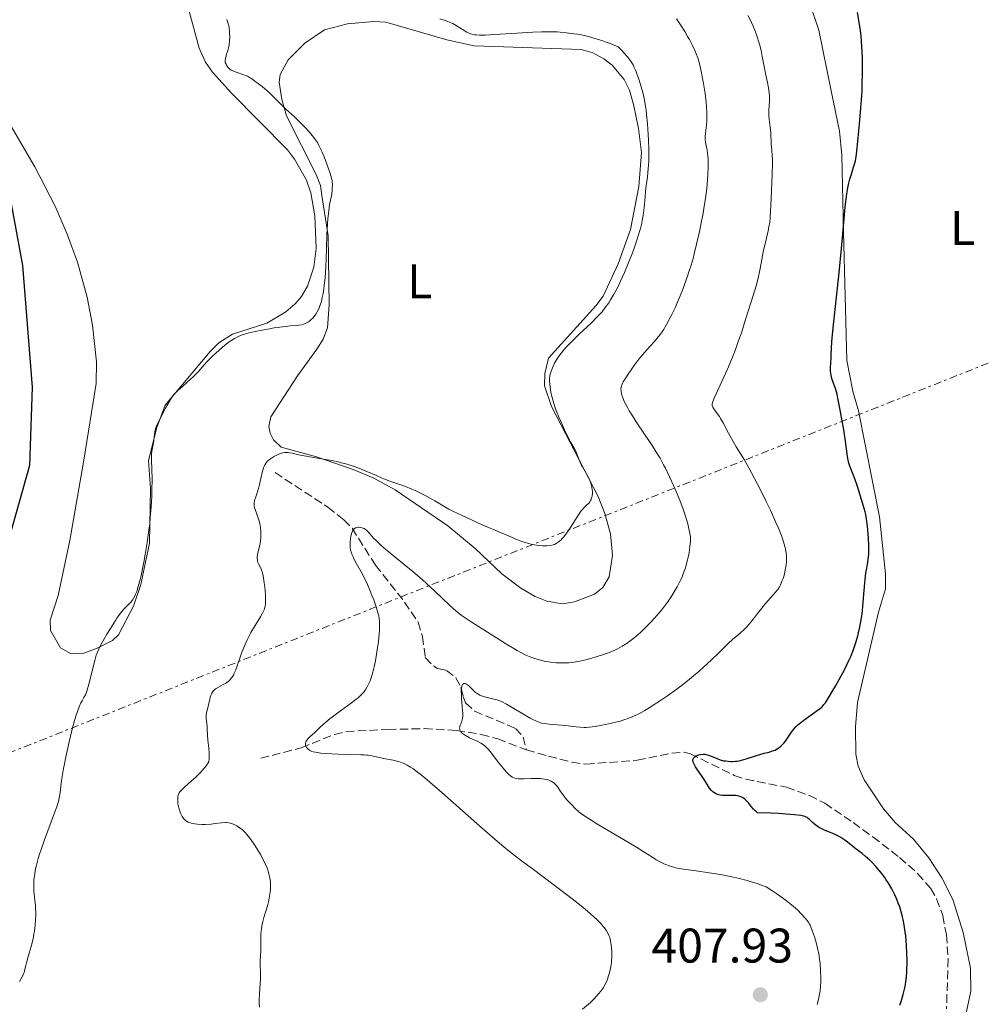
# Model space of a CAD drawing. Units: metres. Extents: x 629151 to 632636, y 4662532 to 4664909.
# Drawn here: x 630176 to 630375, y 4662741 to 4662944 of the extents above; entities that cross this region are included whole.
import ezdxf
from ezdxf.enums import TextEntityAlignment as Align

# ---------------------------------------------------------------- set-up
doc = ezdxf.new("R2010")
doc.units = ezdxf.units.M
doc.header["$MEASUREMENT"] = 0
doc.linetypes.add('DGN Style 3', pattern=[2.435891, 1.739922, -0.695969])
doc.linetypes.add('DGN Style 7', pattern=[3.479844, 1.56593, -0.695969, 0.521977, -0.695969])
for name, color, linetype, lineweight in [('Acequia de obra', 4, 'Continuous', 0), ('Barranco lineal', 142, 'DGN Style 3', 13), ('Cota de punto acotado terreno', 7, 'Continuous', 0), ('Curva de nivel directora', 30, 'Continuous', 30), ('Curva de nivel intermedia', 30, 'Continuous', 0), ('Etiqueta de uso rústico', 92, 'Continuous', 0), ('Línea de cambio de uso (parcela vista)', 92, 'Continuous', 0), ('Línea eléctrica', 6, 'DGN Style 7', 0), ('Punto acotado terreno (símbolo)', 7, 'Continuous', 0)]:
    doc.layers.add(name, color=color, linetype=linetype, lineweight=lineweight)
doc.styles.add('Style-Arial', font='arial.ttf')

# ---------------------------------------------------------------- blocks, each defined once
blk = doc.blocks.new('5PATER')
at = {"layer": 'Acequia de obra', "linetype": 'Continuous', "lineweight": 0}
h = blk.add_hatch(color=51, dxfattribs=at)
edge = h.paths.add_edge_path()
edge.add_ellipse((0, 0), major_axis=(-0.11, -0.111), ratio=0.999422, start_angle=0, end_angle=360)

msp = doc.modelspace()

# ---------------------------------------------------------------- linework, layer by layer
at = {"layer": 'Barranco lineal', "color": 142, "linetype": 'DGN Style 3', "lineweight": 13}
for points in [[(630228.96, 4662850.87, 414.09), (630239.86, 4662843.74, 411.29), (630243.15, 4662841.17, 410.28), (630244.82, 4662839.39, 409.77), (630249.64, 4662831.79, 408.53), (630255.65, 4662824.2, 407.06), (630258.42, 4662820.07, 406.65), (630259.32, 4662817.08, 406.63), (630259.92, 4662812.75, 406.33), (630261.64, 4662810.96, 406.08), (630262.44, 4662810.53, 405.99), (630264.26, 4662810.11, 405.74), (630266.22, 4662808.58, 405.35), (630267.26, 4662806.55, 404.86), (630267.74, 4662804.74, 404.91), (630268.22, 4662803.4, 404.62), (630270.05, 4662801.73, 404.24), (630278.48, 4662798.15, 403.4), (630280.1, 4662796.37, 403.01), (630280.77, 4662793.71, 402.4)], [(630226, 4662791.99, 412.89), (630234.35, 4662794.16, 410.45), (630241.2, 4662796.92, 408.83), (630243.55, 4662797.5, 408.4), (630252.23, 4662797.94, 407.13), (630259.71, 4662798.1, 406.51), (630266.34, 4662797.74, 405.07), (630271.42, 4662796.93, 403.85), (630274.84, 4662796.02, 403.12), (630280.77, 4662793.71, 402.4)], [(630280.77, 4662793.71, 402.4), (630285.31, 4662792.44, 402.24), (630290.11, 4662791.18, 401.59), (630293.02, 4662790.79, 401.46), (630303.56, 4662791.59, 401.27), (630310.69, 4662793.07, 400.54), (630313.21, 4662793.27, 400.31), (630314.53, 4662792.94, 400.19), (630323.57, 4662788.47, 399.51), (630325.93, 4662787.68, 399.34), (630334.32, 4662786.05, 398.92), (630339.04, 4662784.33, 398.82), (630342.2, 4662782.71, 398.73), (630348.06, 4662778.76, 398.14), (630352.09, 4662775.81, 398.04), (630357.63, 4662771.56, 397.85), (630361.35, 4662768.23, 397.67), (630364.03, 4662765.21, 397.65), (630365.27, 4662763.03, 397.65), (630366.52, 4662759.6, 397.65), (630367.27, 4662755.65, 397.65), (630367.65, 4662750.66, 397.61), (630367.29, 4662740.37, 397.27)]]:
    msp.add_polyline3d(points, dxfattribs=at)
at = {"layer": 'Curva de nivel directora', "color": 30, "linetype": 'Continuous', "lineweight": 30, "flags": 128}
for points, elevation in [([(630350.69, 4662830.15), (630350.86, 4662831.18), (630351.09, 4662832.42), (630351.18, 4662833.04), (630351.28, 4662834.07), (630351.3, 4662834.65), (630351.29, 4662835.93), (630351.23, 4662837.27), (630351.17, 4662838.17), (630351.02, 4662839.81), (630350.82, 4662841.31), (630350.65, 4662842.21), (630350.52, 4662842.81), (630350.16, 4662844.15), (630349.8, 4662845.35), (630348.95, 4662847.98), (630348.33, 4662849.77), (630347.41, 4662852.19), (630347.2, 4662852.82), (630347.11, 4662853.14), (630347.04, 4662853.47), (630346.91, 4662854.2), (630346.48, 4662857.34), (630346.12, 4662859.68), (630345.55, 4662863.03), (630345.28, 4662864.5), (630344.94, 4662866.19), (630344.74, 4662867.05), (630344.61, 4662867.53), (630344.33, 4662868.39), (630343.87, 4662869.63), (630343.67, 4662870.29), (630343.51, 4662870.99), (630343.46, 4662871.37), (630343.43, 4662871.76), (630343.41, 4662872.6), (630343.44, 4662873.46), (630343.52, 4662874.6), (630343.55, 4662875.14), (630343.66, 4662877.84), (630343.85, 4662880.04), (630344.21, 4662883.28), (630344.87, 4662888.91), (630345.21, 4662892.09), (630345.68, 4662897.05), (630346.21, 4662903.17), (630346.44, 4662905.65), (630346.55, 4662906.68), (630346.76, 4662908.34), (630346.96, 4662909.59), (630347.09, 4662910.25), (630347.37, 4662911.33), (630347.71, 4662912.42), (630348.16, 4662913.8), (630348.36, 4662914.47), (630348.52, 4662915.15), (630348.6, 4662915.53), (630348.74, 4662916.42), (630348.83, 4662917.17), (630349.05, 4662919.15), (630349.46, 4662923.51), (630349.66, 4662926.03), (630349.83, 4662928.56), (630349.9, 4662929.78), (630349.95, 4662930.95), (630350, 4662933.13), (630349.99, 4662935.12), (630349.96, 4662936.36), (630349.86, 4662938.68), (630349.69, 4662940.86), (630349.56, 4662941.97), (630349.31, 4662943.73), (630348.94, 4662945.7)], 400), ([(630174.48, 4662907.06), (630176.9, 4662893.58), (630178.92, 4662868.48), (630178.39, 4662852.34), (630174.11, 4662837.25)], 425), ([(630325.46, 4662783.78), (630325.01, 4662784.03), (630324.68, 4662784.15), (630324.5, 4662784.2), (630324.22, 4662784.26), (630323.92, 4662784.3), (630323.29, 4662784.34), (630321.41, 4662784.34), (630321.15, 4662784.35), (630320.7, 4662784.39), (630320.32, 4662784.47), (630320.1, 4662784.54), (630319.7, 4662784.72), (630319.34, 4662784.95), (630319.16, 4662785.09), (630318.9, 4662785.34), (630318.5, 4662785.84), (630318.06, 4662786.5), (630317.36, 4662787.61), (630316.95, 4662788.23), (630316.49, 4662788.9), (630315.88, 4662789.79), (630315.61, 4662790.21), (630315.28, 4662790.8), (630315.16, 4662791.06), (630315.08, 4662791.3), (630315.06, 4662791.44), (630315.05, 4662791.7), (630315.07, 4662791.81), (630315.16, 4662792.01), (630315.29, 4662792.19), (630315.42, 4662792.29), (630315.72, 4662792.47), (630316.09, 4662792.62), (630316.29, 4662792.69), (630316.62, 4662792.76), (630317.15, 4662792.82), (630317.52, 4662792.81), (630317.71, 4662792.79), (630317.99, 4662792.74), (630318.26, 4662792.67), (630318.82, 4662792.45), (630320.02, 4662791.92), (630320.7, 4662791.67), (630321.38, 4662791.5), (630321.74, 4662791.44), (630322.3, 4662791.37), (630322.88, 4662791.34), (630323.18, 4662791.34), (630323.8, 4662791.38), (630324.11, 4662791.41), (630324.59, 4662791.49), (630325.07, 4662791.59), (630326.03, 4662791.87), (630327.94, 4662792.51), (630328.84, 4662792.8), (630329.7, 4662793.03), (630330.76, 4662793.28), (630331.26, 4662793.43), (630331.74, 4662793.6), (630331.97, 4662793.69), (630332.3, 4662793.87), (630332.63, 4662794.07), (630332.84, 4662794.23), (630333.24, 4662794.57), (630333.79, 4662795.13), (630334.12, 4662795.53), (630334.69, 4662796.32), (630335.36, 4662797.39), (630335.75, 4662797.92), (630336.27, 4662798.5), (630336.6, 4662798.8), (630336.98, 4662799.13), (630337.88, 4662799.82), (630340.66, 4662801.81), (630341.31, 4662802.31), (630341.58, 4662802.55), (630342.05, 4662803.05), (630342.35, 4662803.44), (630342.55, 4662803.74), (630343.02, 4662804.48), (630343.91, 4662805.97), (630344.41, 4662806.85), (630345.19, 4662808.25), (630346.32, 4662810.39), (630347.18, 4662812.16), (630347.56, 4662813), (630348.06, 4662814.23), (630348.51, 4662815.46), (630348.71, 4662816.09), (630349.04, 4662817.24), (630349.19, 4662817.83), (630349.4, 4662818.74), (630349.68, 4662820.17), (630349.91, 4662821.68), (630350, 4662822.48), (630350.09, 4662823.3), (630350.23, 4662824.97), (630350.47, 4662828.18), (630350.6, 4662829.55), (630350.69, 4662830.15)], 400), ([(630357.69, 4662741.14), (630357.94, 4662741.9), (630358.35, 4662743.33), (630358.69, 4662744.68), (630358.82, 4662745.37), (630358.99, 4662746.48), (630359.11, 4662747.73), (630359.14, 4662748.43), (630359.18, 4662749.8), (630359.18, 4662750.54), (630359.15, 4662751.7), (630359.06, 4662753.5), (630358.9, 4662755.33), (630358.79, 4662756.22), (630358.66, 4662757.09), (630358.56, 4662757.66), (630358.34, 4662758.77), (630358.22, 4662759.31), (630357.95, 4662760.35), (630357.65, 4662761.35), (630357.43, 4662761.99), (630356.96, 4662763.21), (630356.67, 4662763.86), (630356.46, 4662764.28), (630356.04, 4662765.09), (630355.37, 4662766.23), (630354.89, 4662766.95), (630354.57, 4662767.41), (630353.9, 4662768.29), (630353.51, 4662768.77), (630352.73, 4662769.67), (630351.97, 4662770.49), (630351.49, 4662770.97), (630350.64, 4662771.76), (630349.91, 4662772.37), (630348.7, 4662773.26), (630347.97, 4662773.84), (630346.89, 4662774.72), (630346.34, 4662775.14), (630345.55, 4662775.66), (630345.02, 4662775.96), (630344.65, 4662776.15), (630343.86, 4662776.49), (630343.22, 4662776.75), (630342.31, 4662777.11), (630341.86, 4662777.3), (630341.21, 4662777.63), (630340.91, 4662777.8), (630340.62, 4662777.99), (630340.1, 4662778.4), (630339.64, 4662778.82), (630339.08, 4662779.36), (630338.81, 4662779.61), (630338.57, 4662779.8), (630338.4, 4662779.89), (630338.08, 4662780.02), (630337.6, 4662780.14), (630337.29, 4662780.2), (630335.99, 4662780.36), (630335.1, 4662780.44), (630332.71, 4662780.59), (630331.18, 4662780.66), (630328.39, 4662780.76), (630328.08, 4662781), (630327.89, 4662781.17), (630327.54, 4662781.51), (630327.08, 4662782.05), (630326.54, 4662782.74), (630326.28, 4662783.05), (630325.92, 4662783.41), (630325.74, 4662783.57), (630325.46, 4662783.78)], 400)]:
    msp.add_lwpolyline(points, dxfattribs=dict(at, elevation=elevation))
at = {"layer": 'Curva de nivel intermedia', "color": 30, "linetype": 'Continuous', "lineweight": 0, "flags": 128}
for points, elevation in [([(630236.79, 4662882.78), (630237.18, 4662883.25), (630237.38, 4662883.54), (630237.67, 4662884.04), (630237.97, 4662884.66), (630238.12, 4662885.02), (630238.38, 4662885.77), (630238.51, 4662886.2), (630238.7, 4662886.94), (630238.87, 4662887.81), (630238.96, 4662888.3), (630239.11, 4662889.4), (630239.17, 4662890.02), (630239.26, 4662891.03), (630239.34, 4662892.16), (630239.46, 4662894.64), (630239.65, 4662899.85), (630239.77, 4662902.16), (630239.84, 4662903.15), (630240.02, 4662904.81), (630240.21, 4662906.12), (630240.56, 4662907.95), (630240.71, 4662908.93), (630240.76, 4662909.46), (630240.78, 4662910.32), (630240.75, 4662910.81), (630240.71, 4662911.08), (630240.61, 4662911.55), (630240.32, 4662912.52), (630239.84, 4662913.9), (630239.05, 4662915.96), (630238.67, 4662916.9), (630238.22, 4662917.89), (630238.01, 4662918.31), (630237.68, 4662918.88), (630237.49, 4662919.17), (630237.06, 4662919.76), (630236.34, 4662920.67), (630235.92, 4662921.17), (630235.23, 4662921.94), (630234.1, 4662923.12), (630232.9, 4662924.25), (630231.27, 4662925.74), (630230.47, 4662926.5), (630229.31, 4662927.65), (630227.86, 4662929.1), (630227.19, 4662929.73), (630226.87, 4662930), (630226.28, 4662930.48), (630224.8, 4662931.54), (630224.42, 4662931.83), (630223.94, 4662932.18), (630223.7, 4662932.34), (630223.31, 4662932.57), (630223.09, 4662932.67), (630222.31, 4662932.96), (630221.16, 4662933.33), (630220.6, 4662933.53), (630220.15, 4662933.72), (630219.94, 4662933.84), (630219.64, 4662934.04), (630219.37, 4662934.3), (630219.23, 4662934.46), (630218.98, 4662934.82), (630218.86, 4662935.04), (630218.68, 4662935.41), (630218.69, 4662935.74), (630218.71, 4662935.96), (630218.79, 4662936.42), (630218.92, 4662936.88), (630219.21, 4662937.87), (630219.41, 4662938.67), (630219.49, 4662939.09), (630219.59, 4662939.97), (630219.61, 4662940.86), (630219.6, 4662941.45), (630219.57, 4662941.83), (630219.48, 4662942.56), (630219.41, 4662942.94), (630219.23, 4662943.65), (630219.01, 4662944.27)], 420), ([(630305.77, 4662912.74), (630305.9, 4662914.25), (630305.94, 4662915.06), (630305.96, 4662915.89), (630305.96, 4662917.64), (630305.9, 4662919.42), (630305.84, 4662920.58), (630305.69, 4662922.78), (630305.51, 4662924.7), (630305.4, 4662925.58), (630305.22, 4662926.82), (630305, 4662928.01), (630304.86, 4662928.61), (630304.72, 4662929.21), (630304.39, 4662930.41), (630304.03, 4662931.58), (630303.77, 4662932.33), (630303.26, 4662933.71), (630302.91, 4662934.53), (630302.71, 4662934.93), (630302.34, 4662935.54), (630301.86, 4662936.21), (630301.57, 4662936.58), (630300.84, 4662937.4), (630300.4, 4662937.87), (630299.63, 4662938.64), (630297.97, 4662939.31), (630296.94, 4662939.68), (630296.29, 4662939.91), (630295.08, 4662940.3), (630294.23, 4662940.55), (630292.7, 4662940.94), (630291.34, 4662941.21), (630290.52, 4662941.34), (630289.04, 4662941.53), (630287.72, 4662941.65), (630287.09, 4662941.69), (630286.15, 4662941.73), (630284.68, 4662941.74), (630283.88, 4662941.72), (630282.06, 4662941.65), (630278.74, 4662941.44), (630274.15, 4662941.15), (630272.27, 4662941.06), (630271.52, 4662941.05), (630271.09, 4662941.06), (630270.37, 4662941.09), (630270.07, 4662941.12), (630269.57, 4662941.21), (630269.16, 4662941.33), (630268.91, 4662941.43), (630268.45, 4662941.68), (630267.58, 4662942.22), (630266.26, 4662943.03), (630265.56, 4662943.41), (630264.92, 4662943.71), (630264.57, 4662943.85), (630263.99, 4662944.06), (630262.91, 4662944.39)], 415), ([(630317.96, 4662917.39), (630317.84, 4662917.93), (630317.68, 4662918.64), (630317.62, 4662919), (630317.57, 4662919.56), (630317.56, 4662919.86), (630317.57, 4662920.18), (630317.64, 4662920.87), (630317.84, 4662922.5), (630317.9, 4662923.47), (630317.92, 4662924), (630317.91, 4662925.12), (630317.85, 4662926.34), (630317.77, 4662927.2), (630317.57, 4662928.99), (630317.25, 4662931.07), (630316.99, 4662932.42), (630316.82, 4662933.29), (630316.45, 4662934.87), (630316.18, 4662935.87), (630316.04, 4662936.33), (630315.74, 4662937.18), (630315.51, 4662937.74), (630314.99, 4662938.88), (630314.34, 4662940.13), (630313.97, 4662940.78), (630313.4, 4662941.77), (630312.51, 4662943.17), (630311.65, 4662944.39)], 410), ([(630319.21, 4662865.66), (630319.36, 4662866.05), (630319.83, 4662867.13), (630321.4, 4662870.52), (630322.36, 4662872.68), (630323.34, 4662875.03), (630323.81, 4662876.24), (630324.27, 4662877.47), (630325.1, 4662879.89), (630325.84, 4662882.21), (630327.03, 4662886.1), (630328.13, 4662889.57), (630328.38, 4662890.49), (630328.5, 4662890.97), (630328.83, 4662892.62), (630329.29, 4662895.13), (630329.56, 4662896.42), (630330, 4662898.33), (630330.58, 4662900.74), (630330.79, 4662901.88), (630330.87, 4662902.43), (630330.98, 4662903.53), (630331.05, 4662904.66), (630331.14, 4662907.33), (630331.38, 4662912.41), (630331.43, 4662914.71), (630331.43, 4662915.34), (630331.39, 4662916.38), (630331.32, 4662917.21), (630331.23, 4662918.06), (630331.19, 4662918.43), (630331.16, 4662919.2), (630331.13, 4662920.29), (630331.08, 4662920.93), (630330.96, 4662922.06), (630330.77, 4662923.7), (630330.71, 4662924.5), (630330.7, 4662925.57), (630330.82, 4662927.4), (630330.83, 4662928.16), (630330.82, 4662928.55), (630330.78, 4662929.15), (630330.64, 4662930.15), (630330.41, 4662931.31), (630330.01, 4662933.16), (630329.8, 4662934.23), (630329.35, 4662936.63), (630329.08, 4662937.9), (630328.77, 4662939.19), (630328.58, 4662939.83), (630328.38, 4662940.46), (630327.94, 4662941.69), (630327.45, 4662942.88), (630327.1, 4662943.64), (630326.42, 4662945.08)], 405), ([(630296.65, 4662813.39), (630297.66, 4662813.75), (630298.12, 4662813.93), (630298.96, 4662814.29), (630299.49, 4662814.55), (630300.5, 4662815.1), (630301.53, 4662815.75), (630302.06, 4662816.12), (630302.89, 4662816.75), (630303.77, 4662817.48), (630304.23, 4662817.89), (630305.52, 4662819.13), (630306.18, 4662819.81), (630307.17, 4662820.88), (630308.12, 4662821.98), (630308.58, 4662822.54), (630309.01, 4662823.09), (630309.82, 4662824.19), (630310.55, 4662825.26), (630310.99, 4662825.95), (630311.78, 4662827.3), (630312.45, 4662828.58), (630312.74, 4662829.22), (630313.14, 4662830.21), (630313.5, 4662831.27), (630313.67, 4662831.84), (630313.95, 4662832.91), (630314.08, 4662833.48), (630314.25, 4662834.36), (630314.45, 4662835.71), (630314.54, 4662836.61), (630314.56, 4662837.06), (630314.58, 4662837.73), (630314.24, 4662839.28), (630313.98, 4662840.31), (630313.79, 4662840.99), (630313.37, 4662842.33), (630313.04, 4662843.31), (630312.34, 4662845.2), (630311.61, 4662846.97), (630311.14, 4662848.06), (630310.24, 4662850.01), (630309.39, 4662851.77), (630309.01, 4662852.51), (630308.28, 4662853.85), (630307.79, 4662854.68), (630306.67, 4662856.43), (630303.39, 4662861.31), (630302.38, 4662862.9), (630301.94, 4662863.62), (630301.56, 4662864.27), (630300.97, 4662865.4), (630300.59, 4662866.32), (630300.42, 4662866.83), (630300.34, 4662867.14), (630300.24, 4662867.67), (630300.22, 4662868.19), (630300.24, 4662868.43), (630300.32, 4662868.76), (630300.38, 4662868.93), (630300.54, 4662869.29), (630300.68, 4662869.56), (630301.06, 4662870.19), (630301.85, 4662871.39), (630302.32, 4662872.08), (630303.1, 4662873.16), (630303.92, 4662874.23), (630304.34, 4662874.75), (630305.54, 4662876.16), (630307.04, 4662877.82), (630307.72, 4662878.61), (630308.29, 4662879.33), (630308.57, 4662879.71), (630308.99, 4662880.32), (630309.63, 4662881.38), (630310.33, 4662882.68), (630310.71, 4662883.44), (630311.44, 4662884.99), (630311.83, 4662885.86), (630312.43, 4662887.28), (630313.04, 4662888.83), (630313.35, 4662889.64), (630313.95, 4662891.35), (630314.24, 4662892.23), (630314.67, 4662893.61), (630315.07, 4662895.03), (630315.33, 4662895.99), (630315.82, 4662897.95), (630316.47, 4662900.87), (630316.85, 4662902.75), (630317.07, 4662903.97), (630317.45, 4662906.23), (630317.63, 4662907.39), (630317.89, 4662909.46), (630318.06, 4662911.21), (630318.14, 4662912.22), (630318.2, 4662913.92), (630318.19, 4662915.38), (630318.14, 4662916.15), (630318.09, 4662916.6), (630317.96, 4662917.39)], 410), ([(630281.94, 4662836.07), (630282.41, 4662835.97), (630283.26, 4662835.84), (630284.05, 4662835.78), (630284.42, 4662835.76), (630284.95, 4662835.77), (630285.67, 4662835.84), (630286.24, 4662835.96), (630286.51, 4662836.06), (630286.91, 4662836.25), (630287.3, 4662836.51), (630287.5, 4662836.68), (630287.88, 4662837.03), (630288.07, 4662837.23), (630288.37, 4662837.58), (630288.86, 4662838.2), (630289.66, 4662839.34), (630291.47, 4662842.15), (630292.06, 4662842.98), (630292.34, 4662843.33), (630292.6, 4662843.63), (630293.07, 4662844.11), (630293.59, 4662844.61), (630293.8, 4662844.86), (630293.98, 4662845.14), (630294.06, 4662845.3), (630294.12, 4662845.45), (630294.22, 4662845.79), (630294.28, 4662846.08), (630294.33, 4662846.55), (630294.33, 4662847.05), (630294.31, 4662847.31), (630294.24, 4662847.85), (630294.19, 4662848.12), (630294.08, 4662848.52), (630293.94, 4662848.93), (630293.59, 4662849.73), (630293.17, 4662850.51), (630292.58, 4662851.55), (630292.31, 4662852.06), (630292.12, 4662852.44), (630291.78, 4662853.19), (630291.22, 4662854.56), (630290.97, 4662855.14), (630290.59, 4662855.89), (630289.9, 4662857.1), (630289.42, 4662858.02), (630288.61, 4662859.69), (630288.16, 4662860.66), (630287.49, 4662862.19), (630286.88, 4662863.71), (630286.62, 4662864.43), (630286.39, 4662865.11), (630286.04, 4662866.33), (630285.81, 4662867.38), (630285.7, 4662868), (630285.57, 4662869.06), (630285.52, 4662869.9), (630285.53, 4662870.28), (630285.6, 4662870.84), (630285.66, 4662871.14), (630285.84, 4662871.79), (630286.1, 4662872.46), (630286.26, 4662872.84), (630286.56, 4662873.44), (630286.94, 4662874.1), (630287.16, 4662874.45), (630287.68, 4662875.19), (630287.97, 4662875.57), (630288.47, 4662876.18), (630289.03, 4662876.81), (630290.28, 4662878.11), (630291.62, 4662879.41), (630294.08, 4662881.71), (630295.35, 4662882.96), (630295.97, 4662883.62), (630296.33, 4662884.03), (630296.99, 4662884.88), (630297.7, 4662885.87), (630298.09, 4662886.46), (630298.72, 4662887.5), (630299.4, 4662888.77), (630299.77, 4662889.5), (630300.15, 4662890.31), (630300.94, 4662892.09), (630301.74, 4662893.99), (630302.73, 4662896.53), (630303.16, 4662897.72), (630303.45, 4662898.56), (630303.94, 4662900.09), (630304.32, 4662901.46), (630304.52, 4662902.3), (630304.63, 4662902.84), (630304.81, 4662903.87), (630304.89, 4662904.42), (630305.01, 4662905.51), (630305.19, 4662907.69), (630305.3, 4662908.83), (630305.45, 4662910.04), (630305.67, 4662911.79), (630305.77, 4662912.74)], 415), ([(630185.12, 4662788.24), (630185.4, 4662789.91), (630185.58, 4662790.87), (630185.87, 4662792.29), (630186.55, 4662795.39), (630187.11, 4662797.7), (630187.67, 4662799.79), (630187.93, 4662800.68), (630188.17, 4662801.44), (630188.6, 4662802.62), (630188.98, 4662803.45), (630189.19, 4662803.85), (630189.57, 4662804.49), (630189.88, 4662805.1), (630190.02, 4662805.45), (630190.23, 4662806.05), (630190.58, 4662807.24), (630191.8, 4662812.16), (630192.13, 4662813.28), (630192.37, 4662813.9), (630192.56, 4662814.33), (630193.1, 4662815.36), (630194.33, 4662817.55), (630195.04, 4662818.76), (630196.06, 4662820.42), (630196.36, 4662820.88), (630196.91, 4662821.66), (630197.38, 4662822.27), (630197.67, 4662822.6), (630198.2, 4662823.16), (630198.94, 4662823.89), (630199.3, 4662824.27), (630199.64, 4662824.72), (630199.81, 4662824.98), (630200.1, 4662825.51), (630200.24, 4662825.82), (630200.46, 4662826.38), (630200.79, 4662827.43), (630201.16, 4662828.82), (630201.35, 4662829.67), (630201.92, 4662832.42), (630202.21, 4662834), (630202.62, 4662836.5), (630202.98, 4662839.05), (630203.14, 4662840.3), (630203.26, 4662841.52), (630203.45, 4662843.82), (630203.57, 4662845.93), (630203.6, 4662847.22), (630203.62, 4662849.49), (630203.56, 4662851.52), (630203.48, 4662853.52), (630203.48, 4662854.31), (630203.51, 4662854.67), (630203.58, 4662855.32), (630203.9, 4662857.03), (630204.21, 4662859.34), (630204.35, 4662859.92), (630204.5, 4662860.33), (630205.02, 4662861.46), (630206.41, 4662864.17), (630207.12, 4662865.46), (630207.62, 4662866.3), (630207.85, 4662866.64), (630208.23, 4662867.1), (630208.44, 4662867.32), (630208.94, 4662867.8), (630209.94, 4662868.68), (630211.49, 4662870.04), (630212.22, 4662870.74), (630212.56, 4662871.08), (630213.17, 4662871.74), (630214.33, 4662873.07), (630214.94, 4662873.75), (630215.99, 4662874.81), (630216.73, 4662875.5), (630218.14, 4662876.74), (630219.3, 4662877.68), (630219.82, 4662878.06), (630220.61, 4662878.54), (630221.4, 4662878.94), (630221.85, 4662879.13), (630222.66, 4662879.42), (630223.65, 4662879.7), (630224.23, 4662879.84), (630224.88, 4662879.98), (630226.3, 4662880.26), (630227.81, 4662880.53), (630228.8, 4662880.69), (630230.58, 4662880.94), (630232.09, 4662881.11), (630233.41, 4662881.21), (630233.89, 4662881.26), (630234.49, 4662881.36), (630234.84, 4662881.45), (630235.05, 4662881.53), (630235.46, 4662881.72), (630235.86, 4662881.96), (630236.06, 4662882.1), (630236.35, 4662882.34), (630236.79, 4662882.78)], 420), ([(630271.87, 4662804.72), (630272.64, 4662804.49), (630274.03, 4662804.18), (630274.73, 4662804.01), (630275.06, 4662803.9), (630275.6, 4662803.68), (630276.66, 4662803.12), (630281.55, 4662800.28), (630282.36, 4662799.85), (630282.7, 4662799.68), (630283.28, 4662799.44), (630283.64, 4662799.32), (630283.88, 4662799.26), (630284.4, 4662799.17), (630285.43, 4662799.05), (630287.08, 4662798.92), (630287.97, 4662798.83), (630289.32, 4662798.67), (630291.01, 4662798.46), (630291.76, 4662798.38), (630292.62, 4662798.33), (630293.03, 4662798.34), (630293.69, 4662798.38), (630294.88, 4662798.55), (630296.26, 4662798.79), (630297.04, 4662798.94), (630298.26, 4662799.21), (630299.47, 4662799.5), (630300.05, 4662799.66), (630301.03, 4662799.96), (630301.5, 4662800.12), (630302.21, 4662800.39), (630303.3, 4662800.88), (630303.88, 4662801.17), (630305.13, 4662801.86), (630306.4, 4662802.62), (630307.08, 4662803.05), (630308.14, 4662803.74), (630309.8, 4662804.87), (630311.5, 4662806.09), (630312.34, 4662806.73), (630313.18, 4662807.37), (630314.79, 4662808.67), (630316.31, 4662809.96), (630317.24, 4662810.78), (630318.9, 4662812.29), (630320.35, 4662813.69), (630321.8, 4662815.14), (630322.4, 4662815.72), (630323.23, 4662816.46), (630324.3, 4662817.36), (630324.85, 4662817.84), (630325.62, 4662818.57), (630326.02, 4662818.97), (630326.63, 4662819.63), (630327.55, 4662820.71), (630328.18, 4662821.53), (630329.28, 4662822.94), (630330.04, 4662823.87), (630331.58, 4662825.67), (630332.57, 4662826.78), (630332.91, 4662827.36), (630333.11, 4662827.77), (630333.47, 4662828.61), (630333.63, 4662829.05), (630333.89, 4662829.94), (630334.09, 4662830.83), (630334.19, 4662831.43), (630334.24, 4662831.82), (630334.31, 4662832.6), (630334.32, 4662833.34), (630334.31, 4662833.72), (630334.26, 4662834.28), (630334.12, 4662835.16), (630333.88, 4662836.11), (630333.73, 4662836.63), (630333.44, 4662837.47), (630333.21, 4662838.08), (630332.67, 4662839.43), (630332.17, 4662840.58), (630331.01, 4662843.14), (630330.16, 4662844.94), (630328.98, 4662847.34), (630328.39, 4662848.5), (630327.15, 4662850.86), (630326.59, 4662851.88), (630325.6, 4662853.6), (630323.99, 4662856.19), (630323.32, 4662857.31), (630322.38, 4662859.02), (630321.26, 4662861.16), (630320.76, 4662862.06), (630320.52, 4662862.44), (630320.08, 4662863.09), (630319.39, 4662864.02), (630319.17, 4662864.36), (630319.05, 4662864.64), (630319.03, 4662864.8), (630319.04, 4662865.07), (630319.13, 4662865.43), (630319.21, 4662865.66)], 405), ([(630224.85, 4662819.36), (630225.96, 4662821.17), (630226.39, 4662821.93), (630226.7, 4662822.56), (630226.8, 4662822.84), (630226.95, 4662823.38), (630227, 4662823.73), (630227.02, 4662824.53), (630226.98, 4662825.65), (630226.84, 4662827.34), (630226.74, 4662828.16), (630226.6, 4662829.14), (630226.52, 4662829.58), (630226.37, 4662830.19), (630226.19, 4662830.74), (630226.09, 4662830.99), (630225.86, 4662831.47), (630225.56, 4662832.08), (630225.43, 4662832.38), (630225.34, 4662832.7), (630225.31, 4662832.87), (630225.28, 4662833.13), (630225.29, 4662833.41), (630225.37, 4662834.02), (630225.7, 4662835.42), (630225.87, 4662836.2), (630225.97, 4662836.92), (630226.01, 4662837.3), (630226.04, 4662837.86), (630226.03, 4662838.72), (630225.96, 4662839.57), (630225.89, 4662839.98), (630225.81, 4662840.39), (630225.59, 4662841.16), (630225.35, 4662841.87), (630225.04, 4662842.71), (630224.9, 4662843.08), (630224.71, 4662843.69), (630224.66, 4662843.96), (630224.65, 4662844.38), (630224.67, 4662844.6), (630224.76, 4662845.11), (630225.05, 4662846.07), (630225.55, 4662847.62), (630225.78, 4662848.45), (630226.06, 4662849.68), (630226.38, 4662851.17), (630226.56, 4662851.79), (630226.66, 4662852.07), (630226.89, 4662852.53), (630227.16, 4662852.92), (630227.36, 4662853.15), (630227.82, 4662853.56), (630228.43, 4662853.97), (630228.86, 4662854.23), (630229.16, 4662854.39), (630229.74, 4662854.66), (630230.3, 4662854.87), (630230.58, 4662854.94), (630231, 4662855.01), (630231.44, 4662855.02), (630231.68, 4662855), (630231.93, 4662854.97), (630232.49, 4662854.86), (630234.13, 4662854.49), (630235.35, 4662854.26), (630236.9, 4662854), (630239.33, 4662853.59), (630240.63, 4662853.35), (630241.94, 4662853.07), (630242.59, 4662852.91), (630243.55, 4662852.66), (630244.47, 4662852.38), (630245.07, 4662852.18), (630246.23, 4662851.77), (630247.85, 4662851.11), (630249.83, 4662850.25), (630250.74, 4662849.86), (630251.4, 4662849.6), (630252.63, 4662849.13), (630254.85, 4662848.35), (630255.87, 4662847.98), (630257.17, 4662847.46), (630257.81, 4662847.18), (630258.78, 4662846.73), (630260.29, 4662845.94), (630261.9, 4662845.03), (630263.93, 4662843.84), (630264.77, 4662843.36), (630265.73, 4662842.87), (630267.53, 4662842.06), (630271.79, 4662840.01), (630272.91, 4662839.53), (630274.28, 4662838.99), (630275.08, 4662838.67), (630276.57, 4662838.04), (630278.79, 4662837.11), (630279.83, 4662836.7), (630280.31, 4662836.53), (630281.18, 4662836.26), (630281.94, 4662836.07)], 415), ([(630245.68, 4662804.15), (630246.08, 4662804.48), (630246.73, 4662805.08), (630247.22, 4662805.62), (630247.48, 4662805.98), (630247.64, 4662806.21), (630247.92, 4662806.7), (630248.33, 4662807.52), (630248.53, 4662807.98), (630248.82, 4662808.78), (630249.1, 4662809.73), (630249.24, 4662810.26), (630249.38, 4662810.84), (630249.64, 4662812.11), (630249.88, 4662813.45), (630250.03, 4662814.34), (630250.26, 4662816.04), (630250.43, 4662817.66), (630250.48, 4662818.57), (630250.5, 4662819.12), (630250.48, 4662820.08), (630250.4, 4662820.92), (630250.33, 4662821.33), (630250.17, 4662821.99), (630249.79, 4662823.22), (630249.29, 4662824.63), (630248.99, 4662825.42), (630248.51, 4662826.64), (630248, 4662827.84), (630247.74, 4662828.41), (630247.48, 4662828.94), (630246.97, 4662829.92), (630245.66, 4662832.22), (630245.2, 4662833.1), (630244.96, 4662833.62), (630244.83, 4662833.93), (630244.63, 4662834.51), (630244.49, 4662835.05), (630244.45, 4662835.32), (630244.41, 4662835.75), (630244.42, 4662836.49), (630244.49, 4662837.29), (630244.56, 4662837.7), (630244.7, 4662838.31), (630244.83, 4662838.67), (630244.9, 4662838.83), (630245.03, 4662839.04), (630245.18, 4662839.22), (630245.28, 4662839.32), (630245.51, 4662839.46), (630245.63, 4662839.52), (630245.89, 4662839.58), (630246.14, 4662839.61), (630246.31, 4662839.61), (630246.64, 4662839.57), (630246.94, 4662839.5), (630247.08, 4662839.44), (630247.29, 4662839.34), (630247.61, 4662839.12), (630247.77, 4662838.99), (630248.12, 4662838.64), (630248.53, 4662838.18), (630249.27, 4662837.37), (630249.77, 4662836.85), (630250.75, 4662835.93), (630251.36, 4662835.38), (630252.06, 4662834.79), (630253.68, 4662833.46), (630257.41, 4662830.42), (630259.29, 4662828.82), (630260.19, 4662828.01), (630261.89, 4662826.43), (630264.91, 4662823.55), (630266.25, 4662822.35), (630266.89, 4662821.83), (630267.3, 4662821.5), (630268.12, 4662820.91), (630269.34, 4662820.09), (630271.97, 4662818.46), (630276.65, 4662815.51), (630278.15, 4662814.6), (630278.84, 4662814.2), (630279.49, 4662813.85), (630280.65, 4662813.27), (630281.66, 4662812.84), (630282.27, 4662812.61), (630283.38, 4662812.27), (630284.42, 4662812.02), (630284.93, 4662811.92), (630285.68, 4662811.8), (630286.85, 4662811.68), (630287.97, 4662811.64), (630288.56, 4662811.65), (630289.52, 4662811.7), (630290.57, 4662811.83), (630291.14, 4662811.92), (630291.73, 4662812.04), (630292.98, 4662812.32), (630294.26, 4662812.65), (630295.1, 4662812.89), (630296.65, 4662813.39)], 410), ([(630227.62, 4662768.4), (630227.51, 4662768.78), (630227.31, 4662769.35), (630226.95, 4662770.24), (630226.51, 4662771.16), (630226.27, 4662771.64), (630226, 4662772.11), (630225.44, 4662773.06), (630224.86, 4662773.97), (630224.47, 4662774.54), (630223.78, 4662775.52), (630223.15, 4662776.31), (630222.8, 4662776.7), (630222.59, 4662776.92), (630222.16, 4662777.29), (630221.45, 4662777.82), (630221.07, 4662778.06), (630220.51, 4662778.37), (630220.02, 4662778.57), (630219.77, 4662778.65), (630219.38, 4662778.72), (630218.95, 4662778.75), (630218.72, 4662778.75), (630217.94, 4662778.69), (630216.61, 4662778.52), (630215.8, 4662778.44), (630214.57, 4662778.37), (630213.92, 4662778.36), (630212.96, 4662778.4), (630212.35, 4662778.47), (630212.07, 4662778.52), (630211.67, 4662778.61), (630211.31, 4662778.73), (630211.09, 4662778.83), (630210.69, 4662779.05), (630210.52, 4662779.18), (630210.21, 4662779.47), (630209.94, 4662779.79), (630209.79, 4662780.03), (630209.52, 4662780.56), (630209.4, 4662780.87), (630209.19, 4662781.55), (630209.03, 4662782.24), (630208.96, 4662782.69), (630208.9, 4662783.52), (630208.91, 4662783.99), (630208.95, 4662784.21), (630209.05, 4662784.54), (630209.23, 4662784.88), (630209.35, 4662785.06), (630209.67, 4662785.44), (630209.87, 4662785.65), (630210.23, 4662786), (630211.15, 4662786.81), (630212.14, 4662787.7), (630212.68, 4662788.2), (630213.51, 4662789.03), (630214.35, 4662789.96), (630214.75, 4662790.47), (630215.35, 4662791.28), (630215.4, 4662791.94), (630215.41, 4662792.35), (630215.41, 4662793.11), (630215.33, 4662794.11), (630215.11, 4662795.74), (630215.03, 4662796.75), (630214.99, 4662797.92), (630214.96, 4662798.46), (630214.88, 4662799.24), (630214.78, 4662800.22), (630214.78, 4662800.69), (630214.8, 4662800.91), (630214.87, 4662801.35), (630215.21, 4662802.64), (630215.34, 4662803.31), (630215.51, 4662804.2), (630215.61, 4662804.62), (630215.79, 4662805.14), (630215.91, 4662805.39), (630216.14, 4662805.73), (630216.45, 4662806.06), (630216.63, 4662806.22), (630216.84, 4662806.37), (630217.3, 4662806.66), (630218.3, 4662807.19), (630218.75, 4662807.44), (630219.28, 4662807.8), (630219.55, 4662808.04), (630219.71, 4662808.21), (630219.98, 4662808.55), (630220.24, 4662808.93), (630220.37, 4662809.15), (630220.56, 4662809.53), (630220.86, 4662810.25), (630222.04, 4662813.63), (630222.52, 4662814.84), (630222.79, 4662815.46), (630223.22, 4662816.42), (630223.72, 4662817.39), (630223.98, 4662817.89), (630224.85, 4662819.36)], 415), ([(630315.21, 4662768.85), (630312.59, 4662769.24), (630311.53, 4662769.43), (630311.03, 4662769.55), (630310.24, 4662769.8), (630309.46, 4662770.1), (630309.05, 4662770.27), (630308.43, 4662770.56), (630307.51, 4662771.06), (630306.57, 4662771.65), (630304.78, 4662772.81), (630303.42, 4662773.65), (630294.92, 4662778.71), (630294.2, 4662779.16), (630293.02, 4662779.92), (630292.12, 4662780.55), (630291.64, 4662780.92), (630290.81, 4662781.65), (630290.01, 4662782.44), (630289.61, 4662782.86), (630289.04, 4662783.51), (630288.51, 4662784.18), (630288.26, 4662784.52), (630287.8, 4662785.18), (630287.22, 4662786.02), (630286.93, 4662786.4), (630286.61, 4662786.74), (630286.44, 4662786.89), (630286.17, 4662787.1), (630285.87, 4662787.27), (630285.66, 4662787.37), (630285.22, 4662787.54), (630284.98, 4662787.61), (630284.5, 4662787.71), (630283.99, 4662787.78), (630283.64, 4662787.81), (630282.94, 4662787.85), (630281.76, 4662787.84), (630280.31, 4662787.79), (630279.7, 4662787.77), (630279.04, 4662787.79), (630278.76, 4662787.82), (630278.39, 4662787.91), (630278.22, 4662787.96), (630277.88, 4662788.12), (630277.57, 4662788.31), (630277.41, 4662788.42), (630277.16, 4662788.64), (630276.73, 4662789.05), (630276.22, 4662789.61), (630275.93, 4662789.96), (630274.94, 4662791.21), (630273.53, 4662793.03), (630272.91, 4662793.78), (630272.39, 4662794.35), (630272.16, 4662794.57), (630271.71, 4662794.93), (630271.38, 4662795.13), (630270.6, 4662795.51), (630269.02, 4662796.24), (630268.22, 4662796.66), (630267.76, 4662796.96), (630267.57, 4662797.11), (630267.32, 4662797.34), (630267.15, 4662797.57), (630267.08, 4662797.73), (630267.04, 4662797.83), (630267, 4662798.04), (630266.99, 4662798.2), (630267.02, 4662798.5), (630267.11, 4662798.8), (630267.34, 4662799.36), (630267.52, 4662799.89), (630267.58, 4662800.17), (630267.64, 4662800.68), (630267.64, 4662801.35), (630267.61, 4662801.77), (630267.53, 4662802.77), (630267.39, 4662804.28), (630267.34, 4662805.03), (630267.32, 4662806.03), (630267.35, 4662806.44), (630267.41, 4662806.77), (630267.46, 4662806.95), (630267.5, 4662807.05), (630267.6, 4662807.21), (630267.68, 4662807.3), (630267.88, 4662807.39), (630268.1, 4662807.39), (630268.26, 4662807.34), (630268.37, 4662807.28), (630268.6, 4662807.13), (630268.8, 4662806.97), (630269.21, 4662806.56), (630269.83, 4662805.94), (630270.19, 4662805.63), (630270.58, 4662805.33), (630270.8, 4662805.2), (630271.14, 4662805.02), (630271.38, 4662804.91), (630271.87, 4662804.72)], 405), ([(630292.29, 4662740.26), (630293.52, 4662741.29), (630293.92, 4662741.65), (630294.63, 4662742.33), (630295.22, 4662742.96), (630295.56, 4662743.35), (630296.14, 4662744.07), (630296.6, 4662744.72), (630296.79, 4662745.03), (630297.05, 4662745.5), (630297.39, 4662746.27), (630297.68, 4662747.15), (630297.85, 4662747.78), (630298.12, 4662749.06), (630298.25, 4662749.87), (630298.29, 4662750.27), (630298.34, 4662750.86), (630298.36, 4662751.74), (630298.35, 4662752.15), (630298.3, 4662752.96), (630298.23, 4662753.56), (630298.08, 4662754.39), (630297.91, 4662755.05), (630297.8, 4662755.36), (630297.61, 4662755.8), (630297.25, 4662756.44), (630296.84, 4662757.03), (630296.58, 4662757.35), (630296.12, 4662757.88), (630295.17, 4662758.82), (630294.03, 4662759.87), (630293.32, 4662760.48), (630292.04, 4662761.55), (630289.59, 4662763.49), (630286.46, 4662765.85), (630281.9, 4662769.26), (630279.77, 4662770.87), (630277.27, 4662772.81), (630276.09, 4662773.76), (630274.28, 4662775.27), (630271.18, 4662777.97), (630263.32, 4662784.96), (630260.87, 4662787.08), (630259.8, 4662787.98), (630258.86, 4662788.73), (630258.3, 4662789.16), (630257.33, 4662789.87), (630256.9, 4662790.15), (630256.16, 4662790.6), (630255.53, 4662790.92), (630255.15, 4662791.07), (630254.44, 4662791.31), (630254.05, 4662791.41), (630253.27, 4662791.59), (630251.74, 4662791.87), (630251, 4662792.02), (630248.87, 4662792.5), (630248.15, 4662792.62), (630247.79, 4662792.67), (630247.42, 4662792.7), (630246.65, 4662792.74), (630243.79, 4662792.76), (630241.93, 4662792.83), (630239.44, 4662792.98), (630238.41, 4662793.08), (630237.31, 4662793.23), (630236.82, 4662793.34), (630236.57, 4662793.42), (630236.16, 4662793.62), (630235.8, 4662793.85), (630235.63, 4662793.99), (630235.42, 4662794.21), (630235.27, 4662794.46), (630235.22, 4662794.6), (630235.2, 4662794.74), (630235.21, 4662795.04), (630235.3, 4662795.35), (630235.37, 4662795.49), (630235.55, 4662795.79), (630235.72, 4662796.01), (630235.87, 4662796.17), (630236.22, 4662796.51), (630237.08, 4662797.27), (630237.58, 4662797.72), (630238.13, 4662798.24), (630238.97, 4662799.03), (630239.45, 4662799.47), (630240.3, 4662800.19), (630240.78, 4662800.57), (630242.43, 4662801.79), (630244.71, 4662803.42), (630245.68, 4662804.15)], 410), ([(630176.31, 4662746.02), (630176.67, 4662746.62), (630176.98, 4662747.24), (630177.12, 4662747.55), (630177.24, 4662747.87), (630177.44, 4662748.52), (630178.04, 4662750.84), (630178.31, 4662751.8), (630178.7, 4662753.23), (630178.9, 4662753.99), (630179.17, 4662755.18), (630179.29, 4662755.78), (630179.39, 4662756.39), (630179.55, 4662757.62), (630179.64, 4662758.84), (630179.67, 4662759.64), (630179.67, 4662760.15), (630179.64, 4662761.15), (630179.6, 4662761.69), (630179.49, 4662762.71), (630179.34, 4662764.05), (630179.28, 4662764.73), (630179.24, 4662765.81), (630179.28, 4662766.84), (630179.33, 4662767.39), (630179.45, 4662768.27), (630179.62, 4662769.21), (630179.73, 4662769.71), (630180, 4662770.78), (630180.16, 4662771.35), (630180.43, 4662772.24), (630180.74, 4662773.19), (630181.45, 4662775.2), (630183.54, 4662780.72), (630183.98, 4662781.97), (630184.15, 4662782.48), (630184.39, 4662783.33), (630184.5, 4662783.84), (630184.67, 4662784.86), (630184.92, 4662786.88), (630185.12, 4662788.24)], 420), ([(630340.64, 4662741.28), (630340.93, 4662742.28), (630341.09, 4662743), (630341.16, 4662743.38), (630341.24, 4662743.98), (630341.36, 4662745.13), (630341.39, 4662745.74), (630341.41, 4662746.7), (630341.37, 4662748.21), (630341.25, 4662749.76), (630341.15, 4662750.54), (630341.03, 4662751.32), (630340.72, 4662752.85), (630340.36, 4662754.29), (630340.1, 4662755.18), (630339.92, 4662755.73), (630339.57, 4662756.7), (630339.18, 4662757.58), (630338.98, 4662757.96), (630338.84, 4662758.19), (630338.54, 4662758.62), (630338.21, 4662759.05), (630337.37, 4662759.95), (630336.64, 4662760.67), (630336.19, 4662761.08), (630335.38, 4662761.78), (630334.36, 4662762.59), (630333.76, 4662763.04), (630332.34, 4662764.04), (630331.52, 4662764.6), (630330.12, 4662765.51), (630329.52, 4662765.74), (630328.3, 4662766.17), (630327.07, 4662766.56), (630326.25, 4662766.8), (630324.62, 4662767.22), (630323.41, 4662767.5), (630321.06, 4662767.97), (630318.87, 4662768.34), (630315.21, 4662768.85)], 405), ([(630225.73, 4662740.71), (630225.7, 4662741.47), (630225.7, 4662742.18), (630225.74, 4662743.45), (630225.9, 4662745.55), (630225.96, 4662746.48), (630225.98, 4662747.81), (630225.92, 4662749.47), (630225.91, 4662750.22), (630225.93, 4662751.25), (630226.01, 4662752.48), (630226.03, 4662753.05), (630226.04, 4662755.61), (630226.1, 4662756.44), (630226.14, 4662756.86), (630226.23, 4662757.49), (630226.41, 4662758.38), (630226.64, 4662759.19), (630227.02, 4662760.29), (630227.22, 4662760.91), (630227.48, 4662761.87), (630227.61, 4662762.39), (630227.78, 4662763.19), (630227.97, 4662764.38), (630228.03, 4662765.05), (630228.05, 4662765.37), (630228.05, 4662765.85), (630228, 4662766.57), (630227.89, 4662767.31), (630227.81, 4662767.69), (630227.62, 4662768.4)], 415)]:
    msp.add_lwpolyline(points, dxfattribs=dict(at, elevation=elevation))
at = {"layer": 'Línea de cambio de uso (parcela vista)', "color": 92, "linetype": 'Continuous', "lineweight": 0}
for points in [[(630343.53, 4662929.54, 401.41), (630340.99, 4662942.1, 401.35), (630339.15, 4662947.56, 401.92)], [(630174.44, 4662922.51, 424.11), (630179.47, 4662913.89, 423.5), (630183.63, 4662905.76, 422.92), (630186.16, 4662900.05, 422.42), (630188.26, 4662894.27, 422.01), (630190.24, 4662887.04, 422.04), (630191.34, 4662881.24, 422.13), (630192.19, 4662873.74, 421.66), (630192.09, 4662869.24, 421.29), (630189.56, 4662853.43, 421.3), (630186.67, 4662836.89, 421.42), (630184.25, 4662825.58, 421.49), (630182.65, 4662820.47, 421.45), (630182.68, 4662818.32, 421.35), (630184.78, 4662814.74, 420.94), (630186.97, 4662813.55, 420.62), (630189.53, 4662813.68, 420.35), (630192.33, 4662814.68, 420.02), (630195.49, 4662816.29, 419.61), (630196.71, 4662817.43, 419.52), (630199.78, 4662823.33, 419.86), (630201.34, 4662827.82, 419.98), (630203.09, 4662836.34, 419.96), (630203.31, 4662847.61, 419.93), (630202.88, 4662853.37, 420.13), (630204.61, 4662860.2, 419.77), (630206.33, 4662864.76, 420.07), (630215.6, 4662875.86, 420.25), (630217.4, 4662877.6, 420.4), (630220.17, 4662879.44, 420.14), (630227.25, 4662881.71, 420.31), (630231.17, 4662884.04, 420.55), (630233.09, 4662885.65, 420.61), (630234.39, 4662887.15, 420.64), (630235.66, 4662889.32, 420.69), (630236.96, 4662893.2, 420.64), (630237.44, 4662897.04, 420.67), (630237.17, 4662903.83, 420.7), (630236.36, 4662908.51, 420.75), (630235.41, 4662911.12, 420.7), (630232.96, 4662915.51, 420.88), (630231.5, 4662917.4, 421.03), (630219.97, 4662929.07, 420.88), (630216.07, 4662933.42, 420.4), (630214.66, 4662935.49, 420.74), (630213.32, 4662938.39, 421.32), (630211.09, 4662946.77, 421.63)], [(630249.28, 4662943.84, 416.11), (630243.87, 4662943.37, 416.31), (630239.14, 4662942.16, 416.86), (630235.12, 4662939.38, 417.93), (630231.65, 4662935.98, 418.69), (630230.03, 4662932.93, 419.28), (630229.83, 4662931.37, 419.5), (630230.35, 4662927.76, 419.87), (630231.31, 4662924.39, 420.41), (630237.4, 4662912.29, 420.33), (630238.34, 4662910.04, 420.36), (630238.6, 4662908.01, 420.37), (630239.88, 4662899.67, 420.4), (630240.12, 4662885.43, 419.28), (630239.75, 4662880.68, 418.83), (630238.85, 4662878.38, 418.53), (630237.57, 4662876.34, 418.13), (630233.59, 4662870.85, 416.91), (630228.09, 4662862.39, 415.62), (630227.67, 4662860.35, 415.46), (630227.92, 4662858.99, 415.37), (630228.62, 4662857.65, 415.29), (630230.23, 4662856.09, 415.17), (630237.47, 4662854.12, 415.13), (630245.04, 4662851.53, 414.47), (630249.34, 4662849.71, 414.42), (630253.74, 4662847.35, 414.53), (630264.55, 4662839.88, 414.57), (630270.19, 4662835.2, 414.68), (630275.67, 4662829.98, 414.61), (630279.61, 4662827.03, 414.51), (630282.54, 4662825.35, 414.39), (630284.94, 4662824.36, 414.29), (630288.21, 4662823.86, 414.24), (630290.65, 4662824.23, 414.33), (630294.78, 4662825.82, 414.37), (630296.52, 4662827.17, 414.25), (630297.83, 4662829.38, 414.18), (630298.48, 4662833.77, 414.57), (630298.07, 4662838.27, 414.82), (630296.9, 4662842.48, 414.74), (630295.52, 4662845.92, 414.81), (630285.93, 4662864.52, 415.13), (630284.5, 4662868.79, 415.21), (630284.53, 4662871.29, 415.35), (630285.3, 4662874.46, 415.41), (630295.06, 4662885.25, 415.62), (630296.55, 4662887.25, 415.32), (630299.66, 4662893.92, 414.95), (630302.16, 4662900.99, 415.35), (630303.91, 4662909.82, 415.57), (630304.47, 4662916.84, 415.11), (630303.87, 4662921.79, 415.62), (630302.9, 4662926.5, 415.85), (630301.98, 4662929.68, 415.74), (630300.9, 4662931.92, 415.74), (630298.41, 4662934.86, 416.07), (630296.67, 4662936.15, 416.09), (630294.43, 4662937.39, 415.87), (630292.05, 4662938.08, 415.71), (630269.95, 4662938.86, 415.65), (630264.34, 4662940.09, 415.84), (630251.78, 4662943.73, 416.22), (630249.28, 4662943.84, 416.11)], [(630354.72, 4662826.91, 398.61), (630354.76, 4662830.04, 398.58), (630353.48, 4662841.75, 398.51), (630349.19, 4662863.63, 398.7), (630347.99, 4662867.68, 398.77), (630346.75, 4662873.98, 398.83), (630346.09, 4662900.47, 400.18), (630345.72, 4662916.27, 400.48), (630345.24, 4662921.24, 400.64), (630343.53, 4662929.54, 401.41)], [(630371.04, 4662737.85, 396.85), (630372.29, 4662743.98, 396.65), (630372.21, 4662748.72, 397.01), (630370.74, 4662756.08, 397.29), (630368.57, 4662762.9, 397.39), (630366.33, 4662767.37, 397.35), (630363.64, 4662771.47, 397.04), (630360.5, 4662775.35, 397.25), (630356.71, 4662778.75, 397.74), (630354.29, 4662781.59, 397.72), (630350.36, 4662787.56, 397.88), (630349.1, 4662790.37, 398.1), (630348.63, 4662792.86, 398.34), (630348.57, 4662798.51, 398.74), (630348.96, 4662803.5, 399.02), (630353.3, 4662822.1, 399.08), (630354.72, 4662826.91, 398.61)]]:
    msp.add_polyline3d(points, dxfattribs=at)
at = {"layer": 'Línea eléctrica', "color": 6, "linetype": 'DGN Style 7', "lineweight": 0}
msp.add_polyline3d([(632615.25, 4663759.18, 430.2), (632274.22, 4663624, 443.26), (631785.95, 4663430.91, 440.87), (631362.46, 4663263.56, 407.68), (630957.94, 4663102.29, 412.31), (630586.02, 4662957.13, 415.11), (630120, 4662771.51, 423.75), (629750.07, 4662666.67, 416.92), (629433.38, 4662577.74, 424.52), (629277.49, 4662533.57, 403.77)], dxfattribs=at)

# ---------------------------------------------------------------- block references
at = {"layer": 'Punto acotado terreno (símbolo)', "color": 7, "linetype": 'Continuous', "lineweight": 0, "xscale": 10, "yscale": 10, "zscale": 10}
msp.add_blockref('5PATER', (630328.94, 4662743.25, 407.93), dxfattribs=at)

# ---------------------------------------------------------------- texts
at = {"layer": 'Cota de punto acotado terreno', "color": 7, "linetype": 'Continuous', "lineweight": 0, "style": 'Style-Arial'}
msp.add_text('407.93', height=7, dxfattribs=at).set_placement((630306.51, 4662749.89, 407.93))
at = {"layer": 'Etiqueta de uso rústico', "color": 92, "linetype": 'Continuous', "lineweight": 0, "style": 'Style-Arial'}
for p in [(630370.63, 4662901.28, 397.55), (630258.77, 4662890.3, 418.49)]:
    msp.add_text('L', height=7, dxfattribs=at).set_placement(p, align=Align.MIDDLE_CENTER)

doc.saveas('drawing.dxf')
